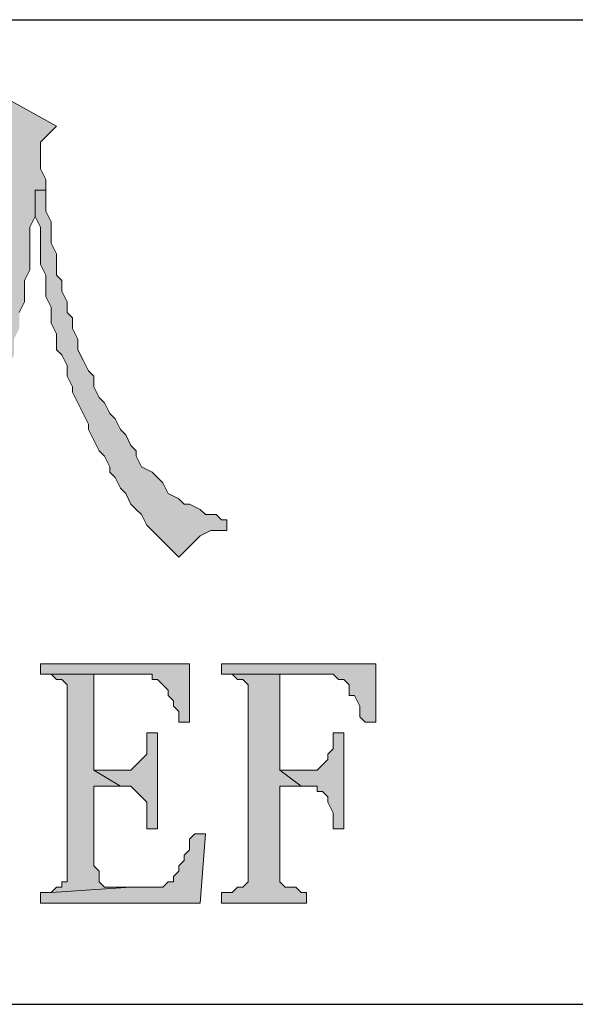
# Model space of a CAD drawing. Units: inches. Extents: x 229 to 1664, y 85 to 3620.
# Drawn here: x 1603 to 1608, y 212 to 219 of the extents above; entities that cross this region are included whole.
import ezdxf

# ---------------------------------------------------------------- set-up
doc = ezdxf.new("R2010")
doc.units = ezdxf.units.IN
doc.header["$MEASUREMENT"] = 0
doc.layers.add('PDF_0', color=7, linetype='Continuous')

msp = doc.modelspace()

# ---------------------------------------------------------------- hatches: boundary and pattern name
at = {"layer": 'PDF_0', "true_color": 0xffffff, "transparency": 33554559}
for points in [[(1603.0771, 218.786), (1603.0771, 218.1933), (1603.0348, 218.1087), (1603.0348, 217.6007), (1602.9925, 217.516), (1602.9925, 217.262), (1602.9501, 217.135), (1602.9501, 216.9657), (1602.9078, 216.881), (1602.9078, 216.7963), (1602.8655, 216.7117), (1602.8655, 216.6693), (1602.8231, 216.5847), (1602.8231, 216.5), (1602.7808, 216.4153), (1602.7385, 216.373), (1602.7385, 216.2883), (1602.6961, 216.2037), (1602.6538, 216.1613), (1602.6538, 216.0767), (1602.6115, 216.0343), (1602.5691, 215.992), (1602.5268, 215.9073), (1602.4845, 215.865), (1602.4421, 215.8227), (1602.3998, 215.738), (1602.3575, 215.6957), (1602.3151, 215.6533), (1602.2728, 215.5687), (1602.2305, 215.5263), (1602.1881, 215.484), (1602.1458, 215.3993), (1602.0611, 215.357), (1602.0188, 215.3147), (1601.9765, 215.2723), (1601.8918, 215.23), (1601.8495, 215.1453), (1601.7648, 215.103), (1601.8071, 215.0607), (1601.8495, 215.103), (1601.9341, 215.1453), (1601.9765, 215.1877), (1602.0611, 215.1877), (1602.1035, 215.23), (1602.1881, 215.2723), (1602.2305, 215.357), (1602.2728, 215.3993), (1602.3575, 215.4417), (1602.3998, 215.484), (1602.4421, 215.5263), (1602.4845, 215.5687), (1602.5268, 215.611), (1602.5691, 215.6957), (1602.6115, 215.738), (1602.6538, 215.7803), (1602.6961, 215.8227), (1602.7385, 215.865), (1602.7808, 215.9497), (1602.8231, 216.0343), (1602.8655, 216.0767), (1602.9078, 216.1613), (1602.9078, 216.2037), (1602.9501, 216.2883), (1602.9925, 216.373), (1602.9925, 216.4577), (1603.0348, 216.5), (1603.0771, 216.5847), (1603.0771, 216.6693), (1603.1195, 216.754), (1603.1195, 216.881), (1603.1618, 216.9657), (1603.1618, 217.0927), (1603.2041, 217.1773), (1603.2041, 217.3467), (1603.2465, 217.4313), (1603.2465, 217.77), (1603.2888, 217.8547), (1603.2888, 218.0663), (1603.3735, 218.0663), (1603.3735, 218.151), (1603.3311, 218.2357), (1603.3311, 218.4473), (1603.4581, 218.5743)], [(1603.3735, 218.0663), (1603.2888, 218.0663), (1603.2888, 217.9393), (1603.2888, 217.8547), (1603.3311, 217.77), (1603.3311, 217.4737), (1603.3735, 217.389), (1603.3735, 217.2197), (1603.4158, 217.135), (1603.4158, 217.008), (1603.4581, 216.9233), (1603.4581, 216.7963), (1603.5005, 216.754), (1603.5428, 216.6693), (1603.5428, 216.5847), (1603.5851, 216.5), (1603.5851, 216.4577), (1603.6275, 216.373), (1603.6698, 216.2883), (1603.7121, 216.2037), (1603.7121, 216.1613), (1603.7545, 216.0767), (1603.7968, 215.992), (1603.8391, 215.9497), (1603.8815, 215.865), (1603.8815, 215.8227), (1603.9238, 215.7803), (1603.9661, 215.6957), (1604.0085, 215.6533), (1604.0508, 215.5687), (1604.0931, 215.5263), (1604.1355, 215.484), (1604.1778, 215.3993), (1604.2201, 215.357), (1604.2625, 215.3147), (1604.3471, 215.23), (1604.3895, 215.1877), (1604.4318, 215.1453), (1604.4741, 215.1877), (1604.5165, 215.23), (1604.5588, 215.2723), (1604.6011, 215.3147), (1604.6858, 215.357), (1604.8128, 215.357), (1604.8128, 215.4417), (1604.7705, 215.4417), (1604.7281, 215.484), (1604.6435, 215.484), (1604.6011, 215.5263), (1604.5165, 215.5687), (1604.4741, 215.5687), (1604.4318, 215.611), (1604.3471, 215.6533), (1604.3048, 215.738), (1604.2625, 215.7803), (1604.2201, 215.8227), (1604.1355, 215.865), (1604.0931, 215.9497), (1604.0931, 215.992), (1604.0508, 216.0343), (1604.0085, 216.119), (1603.9661, 216.1613), (1603.9238, 216.246), (1603.8815, 216.2883), (1603.8391, 216.373), (1603.7968, 216.4153), (1603.7545, 216.5), (1603.7545, 216.5847), (1603.7121, 216.627), (1603.6698, 216.7117), (1603.6275, 216.7963), (1603.6275, 216.881), (1603.5851, 216.9657), (1603.5851, 217.0503), (1603.5428, 217.0927), (1603.5428, 217.1773), (1603.5005, 217.262), (1603.5005, 217.3467), (1603.4581, 217.389), (1603.4581, 217.5583), (1603.4158, 217.643), (1603.4158, 217.8123), (1603.3735, 217.897)], [(1604.5165, 214.2987), (1603.3311, 214.2987), (1603.3311, 214.214), (1604.2201, 214.214), (1604.2201, 214.1717), (1604.2625, 214.1717), (1604.3048, 214.1293), (1604.3471, 214.087), (1604.3471, 214.0447), (1604.3895, 214.0023), (1604.3895, 213.96), (1604.4318, 213.9177), (1604.4318, 213.833), (1604.5165, 213.833)], [(1605.9981, 214.2987), (1604.7705, 214.2987), (1604.7705, 214.214), (1605.6595, 214.214), (1605.7018, 214.1717), (1605.7441, 214.1717), (1605.7865, 214.1293), (1605.7865, 214.0447), (1605.8288, 214.0447), (1605.8711, 213.96), (1605.8711, 213.8753), (1605.9135, 213.833), (1605.9981, 213.833)], [(1603.3311, 214.214), (1603.4158, 214.214), (1603.4581, 214.1717), (1603.5005, 214.1717), (1603.5428, 214.1293), (1603.5428, 212.563), (1603.5005, 212.563), (1603.5005, 212.5207), (1603.4581, 212.5207), (1603.4158, 212.4783), (1604.0508, 212.5207), (1603.8391, 212.5207), (1603.7968, 212.563), (1603.7968, 212.6477), (1603.7545, 212.69), (1603.7545, 212.7747), (1603.7545, 213.325), (1603.9661, 213.325), (1603.7545, 213.452), (1603.7545, 214.214), (1604.0085, 214.214)], [(1604.8128, 214.214), (1604.8551, 214.214), (1604.8975, 214.1717), (1604.9398, 214.1717), (1604.9821, 214.1293), (1604.9821, 212.563), (1604.9398, 212.5207), (1604.8975, 212.5207), (1604.8551, 212.4783), (1604.7705, 212.4783), (1604.7705, 212.3937), (1605.4478, 212.3937), (1605.4478, 212.4783), (1605.4055, 212.4783), (1605.3631, 212.5207), (1605.2785, 212.5207), (1605.2361, 212.563), (1605.2361, 212.6053), (1605.2361, 213.325), (1605.4055, 213.325), (1605.2361, 213.452), (1605.2361, 214.214), (1605.4901, 214.214)], [(1604.2625, 213.7483), (1604.1778, 213.7483), (1604.1778, 213.706), (1604.1778, 213.579), (1604.1355, 213.5367), (1604.0931, 213.4943), (1604.0508, 213.452), (1603.7545, 213.452), (1603.9661, 213.325), (1604.0508, 213.325), (1604.0931, 213.2827), (1604.1355, 213.2403), (1604.1778, 213.198), (1604.1778, 213.071), (1604.1778, 212.9863), (1604.2625, 212.9863)], [(1605.7441, 213.7483), (1605.6595, 213.7483), (1605.6595, 213.706), (1605.6595, 213.6213), (1605.6171, 213.579), (1605.6171, 213.5367), (1605.5748, 213.4943), (1605.5325, 213.452), (1605.2361, 213.452), (1605.4055, 213.325), (1605.5325, 213.325), (1605.5325, 213.2827), (1605.5748, 213.2827), (1605.6171, 213.2403), (1605.6171, 213.198), (1605.6595, 213.1133), (1605.6595, 213.0287), (1605.6595, 212.9863), (1605.7441, 212.9863)], [(1604.6435, 212.944), (1604.5588, 212.944), (1604.5165, 212.9017), (1604.5165, 212.817), (1604.4741, 212.7747), (1604.4741, 212.7323), (1604.4318, 212.69), (1604.4318, 212.6477), (1604.3895, 212.6053), (1604.3895, 212.563), (1604.3471, 212.563), (1604.3048, 212.5207), (1604.0508, 212.5207), (1603.4158, 212.4783), (1603.3311, 212.4783), (1603.3311, 212.3937), (1604.6011, 212.3937)]]:
    msp.add_hatch(color=7, dxfattribs=at).paths.add_polyline_path(points, flags=16)

# ---------------------------------------------------------------- linework, layer by layer
at = {"layer": 'PDF_0', "lineweight": 25}
for points in [[(1586.2708, 219.421), (1654.5968, 219.421)], [(1586.2708, 211.5893), (1654.5968, 211.5893)]]:
    msp.add_lwpolyline(points, dxfattribs=at)
at = {"layer": 'PDF_0', "lineweight": 5}
msp.add_lwpolyline([(1603.1618, 217.0927), (1603.2041, 217.1773), (1603.2041, 217.3467), (1603.2465, 217.4313), (1603.2465, 217.77), (1603.2888, 217.8547), (1603.2888, 218.0663), (1603.3735, 218.0663), (1603.3735, 218.151), (1603.3311, 218.2357), (1603.3311, 218.4473), (1603.4581, 218.5743), (1603.0771, 218.786)], dxfattribs=at)
for points in [[(1603.3735, 218.0663), (1603.2888, 218.0663), (1603.2888, 217.9393), (1603.2888, 217.8547), (1603.3311, 217.77), (1603.3311, 217.4737), (1603.3735, 217.389), (1603.3735, 217.2197), (1603.4158, 217.135), (1603.4158, 217.008), (1603.4581, 216.9233), (1603.4581, 216.7963), (1603.5005, 216.754), (1603.5428, 216.6693), (1603.5428, 216.5847), (1603.5851, 216.5), (1603.5851, 216.4577), (1603.6275, 216.373), (1603.6698, 216.2883), (1603.7121, 216.2037), (1603.7121, 216.1613), (1603.7545, 216.0767), (1603.7968, 215.992), (1603.8391, 215.9497), (1603.8815, 215.865), (1603.8815, 215.8227), (1603.9238, 215.7803), (1603.9661, 215.6957), (1604.0085, 215.6533), (1604.0508, 215.5687), (1604.0931, 215.5263), (1604.1355, 215.484), (1604.1778, 215.3993), (1604.2201, 215.357), (1604.2625, 215.3147), (1604.3471, 215.23), (1604.3895, 215.1877), (1604.4318, 215.1453), (1604.4741, 215.1877), (1604.5165, 215.23), (1604.5588, 215.2723), (1604.6011, 215.3147), (1604.6858, 215.357), (1604.8128, 215.357), (1604.8128, 215.4417), (1604.7705, 215.4417), (1604.7281, 215.484), (1604.6435, 215.484), (1604.6011, 215.5263), (1604.5165, 215.5687), (1604.4741, 215.5687), (1604.4318, 215.611), (1604.3471, 215.6533), (1604.3048, 215.738), (1604.2625, 215.7803), (1604.2201, 215.8227), (1604.1355, 215.865), (1604.0931, 215.9497), (1604.0931, 215.992), (1604.0508, 216.0343), (1604.0085, 216.119), (1603.9661, 216.1613), (1603.9238, 216.246), (1603.8815, 216.2883), (1603.8391, 216.373), (1603.7968, 216.4153), (1603.7545, 216.5), (1603.7545, 216.5847), (1603.7121, 216.627), (1603.6698, 216.7117), (1603.6275, 216.7963), (1603.6275, 216.881), (1603.5851, 216.9657), (1603.5851, 217.0503), (1603.5428, 217.0927), (1603.5428, 217.1773), (1603.5005, 217.262), (1603.5005, 217.3467), (1603.4581, 217.389), (1603.4581, 217.5583), (1603.4158, 217.643), (1603.4158, 217.8123), (1603.3735, 217.897), (1603.3735, 218.0663)], [(1604.5165, 214.2987), (1603.3311, 214.2987), (1603.3311, 214.214), (1604.2201, 214.214), (1604.2201, 214.1717), (1604.2625, 214.1717), (1604.3048, 214.1293), (1604.3471, 214.087), (1604.3471, 214.0447), (1604.3895, 214.0023), (1604.3895, 213.96), (1604.4318, 213.9177), (1604.4318, 213.833), (1604.5165, 213.833), (1604.5165, 214.2987)], [(1605.9981, 214.2987), (1604.7705, 214.2987), (1604.7705, 214.214), (1605.6595, 214.214), (1605.7018, 214.1717), (1605.7441, 214.1717), (1605.7865, 214.1293), (1605.7865, 214.0447), (1605.8288, 214.0447), (1605.8711, 213.96), (1605.8711, 213.8753), (1605.9135, 213.833), (1605.9981, 213.833), (1605.9981, 214.2987)], [(1603.3311, 214.214), (1603.4158, 214.214), (1603.4581, 214.1717), (1603.5005, 214.1717), (1603.5428, 214.1293), (1603.5428, 212.563), (1603.5005, 212.563), (1603.5005, 212.5207), (1603.4581, 212.5207), (1603.4158, 212.4783), (1604.0508, 212.5207), (1603.8391, 212.5207), (1603.7968, 212.563), (1603.7968, 212.6477), (1603.7545, 212.69), (1603.7545, 212.7747), (1603.7545, 213.325), (1603.9661, 213.325), (1603.7545, 213.452), (1603.7545, 214.214), (1604.0085, 214.214), (1603.3311, 214.214)], [(1604.8128, 214.214), (1604.8551, 214.214), (1604.8975, 214.1717), (1604.9398, 214.1717), (1604.9821, 214.1293), (1604.9821, 212.563), (1604.9398, 212.5207), (1604.8975, 212.5207), (1604.8551, 212.4783), (1604.7705, 212.4783), (1604.7705, 212.3937), (1605.4478, 212.3937), (1605.4478, 212.4783), (1605.4055, 212.4783), (1605.3631, 212.5207), (1605.2785, 212.5207), (1605.2361, 212.563), (1605.2361, 212.6053), (1605.2361, 213.325), (1605.4055, 213.325), (1605.2361, 213.452), (1605.2361, 214.214), (1605.4901, 214.214), (1604.8128, 214.214)], [(1604.2625, 213.7483), (1604.1778, 213.7483), (1604.1778, 213.706), (1604.1778, 213.579), (1604.1355, 213.5367), (1604.0931, 213.4943), (1604.0508, 213.452), (1603.7545, 213.452), (1603.9661, 213.325), (1604.0508, 213.325), (1604.0931, 213.2827), (1604.1355, 213.2403), (1604.1778, 213.198), (1604.1778, 213.071), (1604.1778, 212.9863), (1604.2625, 212.9863), (1604.2625, 213.7483)], [(1605.7441, 213.7483), (1605.6595, 213.7483), (1605.6595, 213.706), (1605.6595, 213.6213), (1605.6171, 213.579), (1605.6171, 213.5367), (1605.5748, 213.4943), (1605.5325, 213.452), (1605.2361, 213.452), (1605.4055, 213.325), (1605.5325, 213.325), (1605.5325, 213.2827), (1605.5748, 213.2827), (1605.6171, 213.2403), (1605.6171, 213.198), (1605.6595, 213.1133), (1605.6595, 213.0287), (1605.6595, 212.9863), (1605.7441, 212.9863), (1605.7441, 213.7483)], [(1604.6435, 212.944), (1604.5588, 212.944), (1604.5165, 212.9017), (1604.5165, 212.817), (1604.4741, 212.7747), (1604.4741, 212.7323), (1604.4318, 212.69), (1604.4318, 212.6477), (1604.3895, 212.6053), (1604.3895, 212.563), (1604.3471, 212.563), (1604.3048, 212.5207), (1604.0508, 212.5207), (1603.4158, 212.4783), (1603.3311, 212.4783), (1603.3311, 212.3937), (1604.6011, 212.3937), (1604.6435, 212.944)]]:
    msp.add_lwpolyline(points, close=True, dxfattribs=at)

doc.saveas('drawing.dxf')
